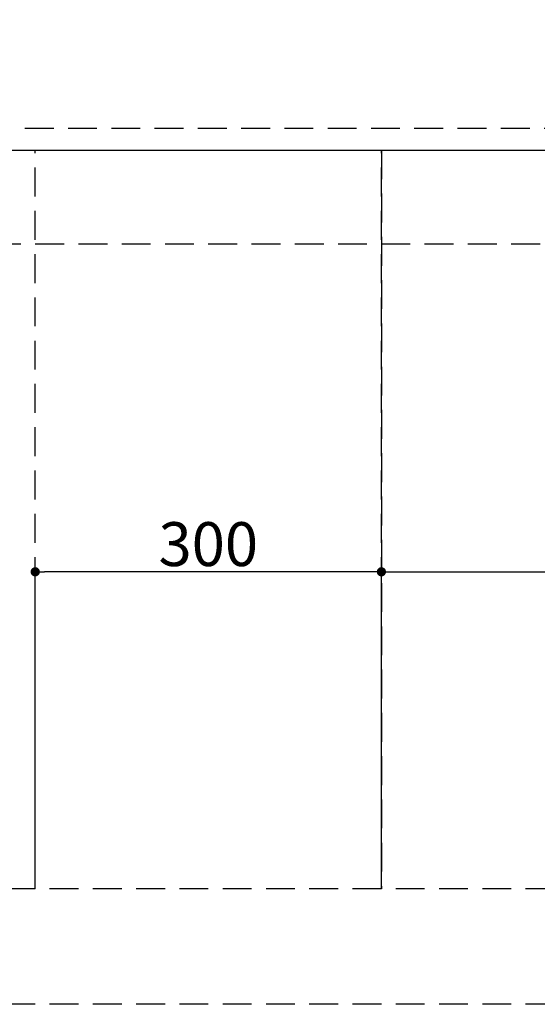
# Model space of a CAD drawing. Extents: x 83844 to 110317, y -25 to 8845.
# Drawn here: x 100714 to 101163, y 6270 to 7123 of the extents above; entities that cross this region are included whole.
import ezdxf

# ---------------------------------------------------------------- set-up
doc = ezdxf.new("R2010")
doc.units = 0
doc.header["$LTSCALE"] = 50
doc.header["$MEASUREMENT"] = 0
doc.linetypes.add('DASHED', pattern=[0.75, 0.5, -0.25])
doc.linetypes.add('HIDDEN', pattern=[0.375, 0.25, -0.125])
doc.layers.get('0').update_dxf_attribs({"linetype": 'CONTINUOUS'})
doc.layers.get('DEFPOINTS').update_dxf_attribs({"color": 146, "linetype": 'CONTINUOUS'})
doc.layers.add('121-キャビネット（中）', color=253, linetype='HIDDEN')
doc.layers.add('166-寸法B', color=11, linetype='CONTINUOUS')
doc.styles.add('KH001', font='txt')
doc.dimstyles.new('KH1xx015', dxfattribs={"dimscale": 10, "dimtxt": 3.8, "dimasz": 0.8, "dimexe": 0.3, "dimexo": 1.2, "dimgap": 0.5, "dimtad": 3, "dimdec": 1, "dimdsep": 46, "dimlunit": 6, "dimtxsty": 'KH001', "dimblk": 'DOT', "dimcen": 1, "dimdle": 1, "dimclrd": 256, "dimclre": 256, "dimclrt": 256, "dimadec": 0, "dimazin": 0, "dimtfac": 1, "dimtdec": 1, "dimtix": 1, "dimtmove": 2, "dimatfit": 3, "dimldrblk": 'CLOSEDBLANK', "dimfxl": 1, "dimtolj": 1, "dimtzin": 0, "dimlwd": -1, "dimlwe": -1, "dimarcsym": 0})
doc.dimstyles.new('KH1xx030', dxfattribs={"dimscale": 30, "dimtxt": 2, "dimasz": 0.6, "dimexe": 0.3, "dimexo": 1.2, "dimgap": 0.5, "dimtad": 3, "dimdec": 1, "dimdsep": 46, "dimlunit": 6, "dimtxsty": 'KH001', "dimblk": 'DOT', "dimcen": 1, "dimdle": 1, "dimclrd": 256, "dimclre": 256, "dimclrt": 256, "dimadec": 0, "dimazin": 0, "dimtfac": 1, "dimtdec": 1, "dimtix": 1, "dimtmove": 2, "dimatfit": 3, "dimldrblk": 'CLOSEDBLANK', "dimfxl": 1, "dimtolj": 1, "dimtzin": 0, "dimlwd": -1, "dimlwe": -1, "dimarcsym": 0})

# ---------------------------------------------------------------- blocks, each defined once
blk = doc.blocks.new('_Dot')
at = {"color": 0, "linetype": 'ByBlock', "lineweight": -2}
blk.add_line((-0.5, 0), (-1, 0), dxfattribs=at)
at = {"color": 0, "linetype": 'ByBlock', "const_width": 0.5}
blk.add_lwpolyline([(-0.25, 0, 1), (0.25, 0, 1)], format="xyb", close=True, dxfattribs=at)
blk = doc.blocks.new('*D64')
at = {"layer": '166-寸法B', "transparency": 16777216}
for p, q in [((99817.64, 7395.94), (99817.64, 8045.12)), ((101946.63, 6945.94), (101946.63, 8045.12)), ((99835.64, 8036.12), (101928.63, 8036.12))]:
    blk.add_line(p, q, dxfattribs=at)
at = {"layer": 'DEFPOINTS', "color": 0, "transparency": 16777216}
for p in [(101946.63, 8036.12), (99817.64, 7359.94), (101946.63, 6909.94)]:
    blk.add_point(p, dxfattribs=at)
at = {"layer": '166-寸法B', "transparency": 16777216, "xscale": 18, "yscale": 18, "zscale": 18, "rotation": 180}
blk.add_blockref('_Dot', (99817.64, 8036.12), dxfattribs=at)
at = {"layer": '166-寸法B', "transparency": 16777216, "xscale": 18, "yscale": 18, "zscale": 18}
blk.add_blockref('_Dot', (101946.63, 8036.12), dxfattribs=at)
at = {"layer": '166-寸法B', "transparency": 16777216, "insert": (100882.13, 8084.92), "char_height": 60, "attachment_point": 5, "style": 'KH001'}
blk.add_mtext('\\A1;2,129', dxfattribs=at)
blk = doc.blocks.new('_ClosedBlank')
at = {"color": 0, "linetype": 'ByBlock', "lineweight": -2}
for p, q in [((-1, 0.167), (0, 0)), ((-1, 0.167), (-1, -0.167)), ((0, 0), (-1, -0.167))]:
    blk.add_line(p, q, dxfattribs=at)
blk = doc.blocks.new('*D65')
at = {"layer": '166-寸法B', "transparency": 16777216}
for p, q in [((99477.63, 7395.94), (99477.63, 8180.12)), ((101946.63, 6945.94), (101946.63, 8180.12)), ((99495.63, 8171.12), (101928.63, 8171.12))]:
    blk.add_line(p, q, dxfattribs=at)
at = {"layer": 'DEFPOINTS', "color": 0, "transparency": 16777216}
for p in [(101946.63, 8171.12), (99477.63, 7359.94), (101946.63, 6909.94)]:
    blk.add_point(p, dxfattribs=at)
at = {"layer": '166-寸法B', "transparency": 16777216, "xscale": 18, "yscale": 18, "zscale": 18, "rotation": 180}
blk.add_blockref('_Dot', (99477.63, 8171.12), dxfattribs=at)
at = {"layer": '166-寸法B', "transparency": 16777216, "xscale": 18, "yscale": 18, "zscale": 18}
blk.add_blockref('_Dot', (101946.63, 8171.12), dxfattribs=at)
at = {"layer": '166-寸法B', "transparency": 16777216, "insert": (100712.13, 8219.93), "char_height": 60, "attachment_point": 5, "style": 'KH001'}
blk.add_mtext('\\A1;2,469', dxfattribs=at)
blk = doc.blocks.new('*D88')
at = {"layer": 'DEFPOINTS', "transparency": 16777216}
for p, q in [((101027.63, 6381.94), (101027.63, 6647.7)), ((101927.63, 6381.94), (101927.63, 6647.7)), ((101035.63, 6644.7), (101919.63, 6644.7))]:
    blk.add_line(p, q, dxfattribs=at)
at = {"layer": 'DEFPOINTS', "color": 0, "transparency": 16777216}
for p in [(101927.63, 6644.7), (101027.63, 6369.94), (101927.63, 6369.94)]:
    blk.add_point(p, dxfattribs=at)
at = {"layer": 'DEFPOINTS', "transparency": 16777216, "xscale": 8, "yscale": 8, "zscale": 8, "rotation": 180}
blk.add_blockref('_Dot', (101027.63, 6644.7), dxfattribs=at)
at = {"layer": 'DEFPOINTS', "transparency": 16777216, "xscale": 8, "yscale": 8, "zscale": 8}
blk.add_blockref('_Dot', (101927.63, 6644.7), dxfattribs=at)
at = {"layer": 'DEFPOINTS', "transparency": 16777216, "insert": (101477.63, 6668.7), "char_height": 38, "attachment_point": 5, "style": 'KH001'}
blk.add_mtext('\\A1;900', dxfattribs=at)
blk = doc.blocks.new('*D89')
at = {"layer": 'DEFPOINTS', "transparency": 16777216}
for p, q in [((100727.63, 6381.94), (100727.63, 6647.7)), ((101027.63, 6381.94), (101027.63, 6647.7)), ((101019.63, 6644.7), (100735.63, 6644.7))]:
    blk.add_line(p, q, dxfattribs=at)
at = {"layer": 'DEFPOINTS', "color": 0, "transparency": 16777216}
for p in [(100727.63, 6644.7), (100727.63, 6369.94), (101027.63, 6369.94)]:
    blk.add_point(p, dxfattribs=at)
at = {"layer": 'DEFPOINTS', "transparency": 16777216, "xscale": 8, "yscale": 8, "zscale": 8, "rotation": 180}
blk.add_blockref('_Dot', (100727.63, 6644.7), dxfattribs=at)
at = {"layer": 'DEFPOINTS', "transparency": 16777216, "xscale": 8, "yscale": 8, "zscale": 8}
blk.add_blockref('_Dot', (101027.63, 6644.7), dxfattribs=at)
at = {"layer": 'DEFPOINTS', "transparency": 16777216, "insert": (100877.63, 6668.7), "char_height": 38, "attachment_point": 5, "style": 'KH001'}
blk.add_mtext('\\A1;300', dxfattribs=at)

msp = doc.modelspace()

# ---------------------------------------------------------------- linework, layer by layer
at = {"layer": '121-キャビネット（中）', "ltscale": 2}
msp.add_line((99227.63, 6928.94), (101927.63, 6928.94), dxfattribs=at)
msp.add_lwpolyline([(101927.63, 6269.94), (99227.63, 6269.94), (99227.63, 6928.94)], dxfattribs=at)
at = {"layer": 'DEFPOINTS', "linetype": 'DASHED'}
for points in [[(101943.63, 7028.94), (99208.63, 7028.94), (99208.63, 7009.94), (101943.63, 7009.94)], [(101027.63, 6369.94), (100277.63, 6369.94), (100277.63, 7009.94), (101027.63, 7009.94)], [(101027.63, 6369.94), (100727.63, 6369.94), (100727.63, 7009.94), (101027.63, 7009.94)], [(101927.63, 6369.94), (101027.63, 6369.94), (101027.63, 7009.94), (101927.63, 7009.94)]]:
    msp.add_lwpolyline(points, close=True, dxfattribs=at)

# ---------------------------------------------------------------- dimensions: what is measured, and where the dimension line sits
at = {"layer": '166-寸法B'}
for base, p1, picture, middle in [((101946.63, 8171.12), (99477.63, 7359.94), '*D65', (100712.13, 8219.93)), ((101946.63, 8036.12), (99817.64, 7359.94), '*D64', (100882.13, 8084.92))]:
    dim = msp.add_linear_dim(base=base, p1=p1, p2=(101946.63, 6909.94), angle=180, dimstyle='KH1xx030', dxfattribs=at)
    dim.commit()
    dim.dimension.update_dxf_attribs({"geometry": picture, "text_midpoint": middle})
at = {"layer": 'DEFPOINTS'}
for base, p2, picture, middle in [((100727.63, 6644.7), (100727.63, 6369.94), '*D89', (100877.63, 6668.7)), ((101927.63, 6644.7), (101927.63, 6369.94), '*D88', (101477.63, 6668.7))]:
    dim = msp.add_linear_dim(base=base, p1=(101027.63, 6369.94), p2=p2, angle=180, dimstyle='KH1xx015', dxfattribs=at)
    dim.commit()
    dim.dimension.update_dxf_attribs({"geometry": picture, "text_midpoint": middle})

doc.saveas('drawing.dxf')
